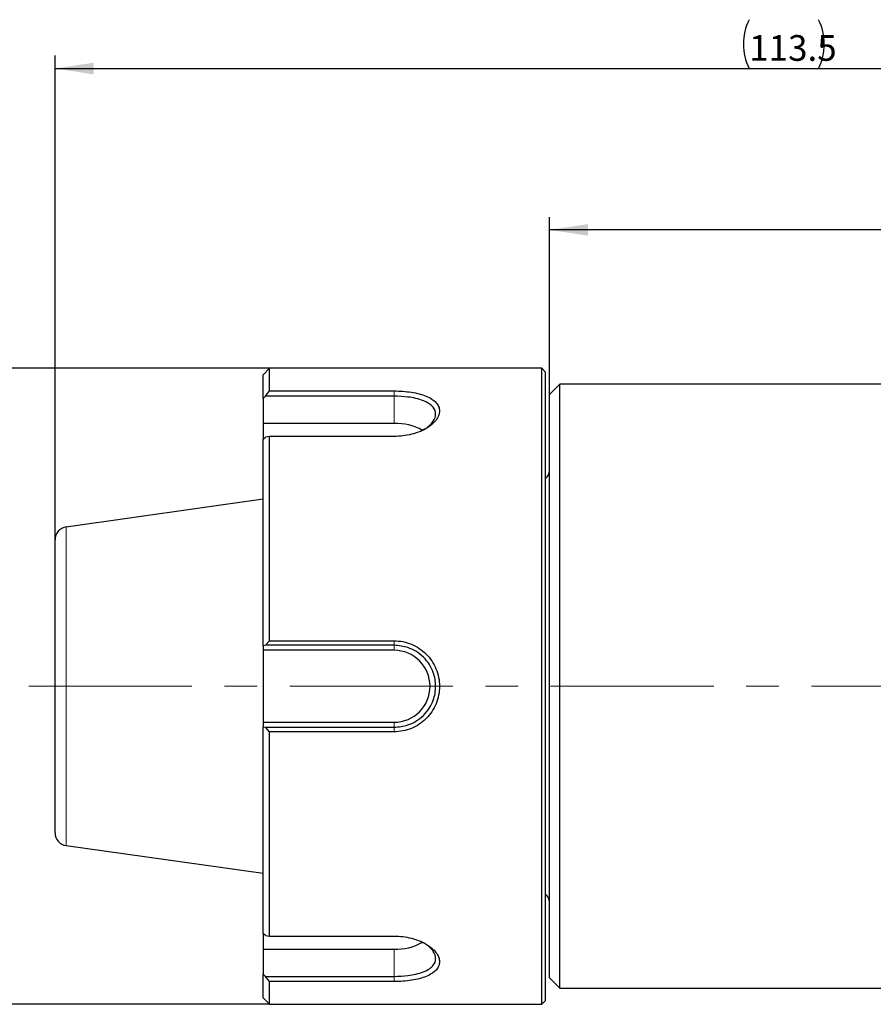
# Model space of a CAD drawing. Units: millimetres. Extents: x 14 to 269, y 11 to 189.
# Drawn here: x 123 to 189, y 113 to 189 of the extents above; entities that cross this region are included whole.
import ezdxf

# ---------------------------------------------------------------- set-up
doc = ezdxf.new("R2010")
doc.units = ezdxf.units.MM
doc.linetypes.add('CENTERX2', pattern=[20.32, 12.7, -2.54, 2.54, -2.54])
doc.layers.add('VERMASSUNG', color=7, linetype='Continuous')
doc.styles.add('SLDTEXTSTYLE0', font='ISOCPEUR.TTF')
doc.dimstyles.new('SLDDIMSTYLE0', dxfattribs={"dimtxt": 2, "dimasz": 3, "dimexe": 0, "dimexo": 0.0625, "dimgap": 0.5, "dimtad": 1, "dimrnd": 1e-09, "dimzin": 12, "dimdsep": 46, "dimtxsty": 'SLDTEXTSTYLE0', "dimsah": 1, "dimcen": 0.09, "dimadec": 0, "dimazin": 3, "dimtfac": 1, "dimtdec": 3, "dimtofl": 0, "dimtmove": 0, "dimatfit": 3, "dimfxl": 1, "dimfrac": 2, "dimtolj": 1, "dimtzin": 12, "dimarcsym": 0})
doc.dimstyles.new('SLDDIMSTYLE1', dxfattribs={"dimtxt": 2, "dimasz": 3, "dimexe": 0, "dimexo": 0.0625, "dimgap": 0.5, "dimtad": 1, "dimdec": 1, "dimrnd": 1e-09, "dimzin": 12, "dimdsep": 46, "dimtxsty": 'SLDTEXTSTYLE0', "dimsah": 1, "dimcen": 0.09, "dimadec": 0, "dimazin": 3, "dimtfac": 1, "dimtdec": 3, "dimtofl": 0, "dimtmove": 0, "dimatfit": 3, "dimfxl": 1, "dimfrac": 2, "dimtolj": 1, "dimtzin": 12, "dimarcsym": 0})

# ---------------------------------------------------------------- blocks, each defined once
blk = doc.blocks.new('_D')
at = {"layer": 'VERMASSUNG'}
for p, q in [((125.439, 148.805), (125.439, 186.477)), ((238.939, 162.349), (238.939, 186.477)), ((125.439, 185.477), (238.939, 185.477))]:
    blk.add_line(p, q, dxfattribs=at)
for centre, start, end in [((183.289, 187.377), 153.43495, 206.56505), ((181.089, 187.377), 333.43495, 26.56505)]:
    blk.add_arc(centre, 4.249, start, end, dxfattribs=at)
for points in [[(125.439, 185.477), (128.439, 185.027), (128.439, 185.927)], [(238.939, 185.477), (235.939, 185.927), (235.939, 185.027)]]:
    blk.add_solid(points, dxfattribs=at)
at = {"layer": 'VERMASSUNG', "insert": (179.489, 188.077), "char_height": 2, "attachment_point": 1, "style": 'SLDTEXTSTYLE0'}
blk.add_mtext('113.5', dxfattribs=at)
blk = doc.blocks.new('_D_1')
at = {"layer": 'VERMASSUNG'}
for p, q in [((163.939, 160.099), (163.939, 173.918)), ((238.939, 162.349), (238.939, 173.918)), ((238.939, 172.918), (163.939, 172.918))]:
    blk.add_line(p, q, dxfattribs=at)
for points in [[(163.939, 172.918), (166.939, 172.468), (166.939, 173.368)], [(238.939, 172.918), (235.939, 173.368), (235.939, 172.468)]]:
    blk.add_solid(points, dxfattribs=at)
at = {"layer": 'VERMASSUNG', "insert": (200.039, 175.518), "char_height": 2, "attachment_point": 1, "style": 'SLDTEXTSTYLE0'}
blk.add_mtext('75', dxfattribs=at)
blk = doc.blocks.new('_D_3')
at = {"layer": 'VERMASSUNG'}
for p, q in [((142.139, 162.149), (111.323, 162.149)), ((112.323, 162.149), (112.323, 112.649)), ((142.139, 112.649), (111.323, 112.649))]:
    blk.add_line(p, q, dxfattribs=at)
for points in [[(112.323, 162.149), (111.873, 159.149), (112.773, 159.149)], [(112.323, 112.649), (112.773, 115.649), (111.873, 115.649)]]:
    blk.add_solid(points, dxfattribs=at)
at = {"layer": 'VERMASSUNG', "char_height": 2, "attachment_point": 1, "rotation": 90, "style": 'SLDTEXTSTYLE0'}
for s, insert in [('32', (109.524, 139.904)), ('%%c', (109.724, 136.294)), ('ER ', (109.524, 132.094))]:
    blk.add_mtext(s, dxfattribs=dict(at, insert=insert))

msp = doc.modelspace()

# ---------------------------------------------------------------- linework, layer by layer
at = {"color": 7, "linetype": 'Continuous', "lineweight": 25}
for p, q in [((142.139, 162.149), (141.639, 161.649)), ((163.339, 162.149), (142.139, 162.149)), ((142.139, 160.383), (142.139, 162.149)), ((163.639, 161.849), (163.339, 162.149)), ((163.339, 112.649), (163.339, 162.149)), ((163.639, 112.949), (163.639, 161.849)), ((141.639, 159.801), (141.639, 161.649)), ((141.826, 159.976), (142.139, 160.383)), ((142.139, 160.383), (151.839, 160.383)), ((164.739, 160.899), (163.939, 160.099)), ((193.27, 160.899), (164.739, 160.899)), ((164.739, 113.899), (164.739, 160.899)), ((141.826, 159.976), (141.639, 159.801)), ((141.639, 159.801), (141.639, 157.851)), ((151.839, 159.976), (141.826, 159.976)), ((163.939, 114.699), (163.939, 160.099)), ((151.839, 157.851), (141.639, 157.851)), ((141.639, 157.851), (141.639, 156.641)), ((141.639, 156.641), (141.826, 156.784)), ((141.639, 140.559), (141.639, 156.641)), ((142.139, 156.841), (141.826, 156.784)), ((142.139, 140.941), (142.139, 156.841)), ((151.839, 156.841), (142.139, 156.841)), ((141.639, 151.951), (126.3, 149.795)), ((125.439, 125.992), (125.439, 148.805)), ((141.826, 140.591), (141.639, 140.559)), ((141.639, 140.559), (141.639, 140.199)), ((141.826, 140.591), (142.139, 140.941)), ((151.839, 140.591), (141.826, 140.591)), ((142.139, 140.941), (151.839, 140.941)), ((151.839, 140.199), (141.639, 140.199)), ((141.639, 140.199), (141.639, 134.599)), ((141.639, 134.599), (141.639, 134.238)), ((141.639, 134.599), (151.839, 134.599)), ((141.639, 118.157), (141.639, 134.238)), ((141.639, 134.238), (141.826, 134.206)), ((141.826, 134.206), (151.839, 134.206)), ((142.139, 133.856), (141.826, 134.206)), ((142.139, 117.956), (142.139, 133.856)), ((151.839, 133.856), (142.139, 133.856)), ((126.3, 125.002), (141.639, 122.846)), ((141.826, 118.014), (141.639, 118.157)), ((141.639, 118.157), (141.639, 116.946)), ((141.826, 118.014), (142.139, 117.956)), ((142.139, 117.956), (151.839, 117.956)), ((141.639, 116.946), (151.839, 116.946)), ((141.639, 116.946), (141.639, 114.996)), ((141.639, 114.996), (141.826, 114.821)), ((141.639, 113.149), (141.639, 114.996)), ((141.826, 114.821), (151.839, 114.821)), ((142.139, 114.414), (141.826, 114.821)), ((142.139, 112.649), (142.139, 114.414)), ((151.839, 114.414), (142.139, 114.414)), ((163.939, 114.699), (164.739, 113.899)), ((164.739, 113.899), (193.279, 113.899)), ((141.639, 113.149), (142.139, 112.649)), ((142.139, 112.649), (163.339, 112.649)), ((163.339, 112.649), (163.639, 112.949))]:
    msp.add_line(p, q, dxfattribs=at)
at = {"color": 7, "linetype": 'Continuous', "lineweight": 18}
for p, q in [((151.839, 159.976), (151.839, 160.383)), ((151.839, 159.976), (151.839, 157.851)), ((126.3, 125.002), (126.3, 149.795)), ((151.839, 140.591), (151.839, 140.941)), ((151.839, 140.591), (151.839, 140.199)), ((151.839, 134.206), (151.839, 134.599)), ((151.839, 134.206), (151.839, 133.856)), ((151.839, 114.821), (151.839, 116.946)), ((151.839, 114.414), (151.839, 114.821))]:
    msp.add_line(p, q, dxfattribs=at)
at = {"color": 7, "linetype": 'Continuous', "lineweight": 25}
for centre, radius, start, end in [((152.004, 153.734), 4.121, 60.35931, 92.29721), ((163.139, 154.199), 0.8, 308.68219, 0), ((126.439, 148.805), 1, 98, 180), ((151.839, 137.399), 2.8, 270, 90), ((126.439, 125.992), 1, 180, 262), ((163.139, 120.599), 0.8, 0, 51.31781), ((152.034, 120.943), 4.002, 267.21608, 300.13735)]:
    msp.add_arc(centre, radius, start, end, dxfattribs=at)
for points, knots in [([(151.839, 160.383), (152.068, 160.379), (152.53, 160.369), (153.195, 160.289), (153.812, 160.163), (154.351, 159.986), (154.795, 159.761), (155.124, 159.489), (155.333, 159.178), (155.403, 158.837), (155.334, 158.479), (155.125, 158.119), (154.797, 157.771), (154.353, 157.459), (153.814, 157.195), (153.198, 156.997), (152.532, 156.864), (152.069, 156.849), (151.839, 156.841)], [0, 0, 0, 0, 0.061654, 0.124253, 0.186789, 0.248934, 0.311133, 0.374106, 0.437272, 0.499699, 0.562156, 0.625411, 0.688478, 0.750792, 0.812988, 0.875442, 0.938042, 1, 1, 1, 1]), ([(153.916, 157.261), (153.986, 157.292), (154.258, 157.412), (154.595, 157.681), (154.972, 158.099), (155.142, 158.61), (154.969, 159.06), (154.598, 159.396), (154.14, 159.632), (153.563, 159.806), (152.8, 159.947), (152.207, 159.965), (151.839, 159.976)], [0, 0, 0, 0, 0.03321, 0.129247, 0.215165, 0.355707, 0.495771, 0.581642, 0.677762, 0.773895, 0.859646, 1, 1, 1, 1]), ([(151.839, 140.941), (152.068, 140.929), (152.53, 140.904), (153.195, 140.69), (153.812, 140.368), (154.351, 139.927), (154.795, 139.39), (155.124, 138.771), (155.333, 138.1), (155.403, 137.402), (155.334, 136.703), (155.125, 136.031), (154.797, 135.41), (154.353, 134.872), (153.814, 134.431), (153.198, 134.107), (152.532, 133.894), (152.069, 133.869), (151.839, 133.856)], [0, 0, 0, 0, 0.061654, 0.124253, 0.186789, 0.248934, 0.311133, 0.374106, 0.437272, 0.499699, 0.562156, 0.625411, 0.688478, 0.750792, 0.812988, 0.875442, 0.938042, 1, 1, 1, 1]), ([(151.839, 134.206), (152.207, 134.241), (152.8, 134.297), (153.564, 134.668), (154.141, 135.112), (154.599, 135.681), (154.97, 136.44), (155.142, 137.4), (154.969, 138.361), (154.598, 139.118), (154.14, 139.687), (153.563, 140.129), (152.8, 140.501), (152.207, 140.557), (151.839, 140.591)], [0, 0, 0, 0, 0.108822, 0.175428, 0.250168, 0.324653, 0.39129, 0.500293, 0.608925, 0.675526, 0.750075, 0.824636, 0.891143, 1, 1, 1, 1]), ([(151.839, 117.956), (152.068, 117.949), (152.53, 117.933), (153.195, 117.8), (153.812, 117.603), (154.351, 117.34), (154.795, 117.028), (155.124, 116.681), (155.333, 116.321), (155.403, 115.963), (155.334, 115.622), (155.125, 115.311), (154.797, 115.038), (154.353, 114.812), (153.814, 114.634), (153.198, 114.509), (152.532, 114.428), (152.069, 114.419), (151.839, 114.414)], [0, 0, 0, 0, 0.061654, 0.124253, 0.186789, 0.248934, 0.311133, 0.374106, 0.437272, 0.499699, 0.562156, 0.625411, 0.688478, 0.750792, 0.812988, 0.875442, 0.938042, 1, 1, 1, 1]), ([(151.839, 114.821), (152.207, 114.832), (152.8, 114.851), (153.564, 114.991), (154.141, 115.166), (154.599, 115.402), (154.97, 115.739), (155.142, 116.189), (154.971, 116.7), (154.594, 117.118), (154.257, 117.385), (153.986, 117.506), (153.917, 117.537)], [0, 0, 0, 0, 0.140312, 0.226193, 0.32256, 0.418601, 0.50452, 0.645066, 0.785134, 0.871008, 0.96713, 1, 1, 1, 1])]:
    msp.add_open_spline(points, degree=3, knots=knots, dxfattribs=at)
at = {"layer": 'VERMASSUNG', "linetype": 'CENTERX2', "lineweight": 18}
msp.add_line((237.689, 137.399), (123.018, 137.399), dxfattribs=at)

# ---------------------------------------------------------------- dimensions: what is measured, and where the dimension line sits
at = {"layer": 'VERMASSUNG'}
dim = msp.add_linear_dim(base=(238.939, 185.477), p1=(125.439, 148.805), p2=(238.939, 162.349), text='(<>)', dimstyle='SLDDIMSTYLE0', dxfattribs=at)
dim.commit()
dim.dimension.update_dxf_attribs({"geometry": '_D', "text_midpoint": (182.189, 185.477), "dimtype": 160})
dim = msp.add_linear_dim(base=(163.939, 172.918), p1=(238.939, 162.349), p2=(163.939, 160.099), dimstyle='SLDDIMSTYLE1', dxfattribs=at)
dim.commit()
dim.dimension.update_dxf_attribs({"geometry": '_D_1', "text_midpoint": (201.439, 172.918), "dimtype": 160})
dim = msp.add_linear_dim(base=(112.323, 112.649), p1=(142.139, 162.149), p2=(142.139, 112.649), angle=90, text='ER %%c32', dimstyle='SLDDIMSTYLE0', dxfattribs=at)
dim.commit()
dim.dimension.update_dxf_attribs({"geometry": '_D_3', "text_midpoint": (112.323, 137.399), "dimtype": 160})

doc.saveas('drawing.dxf')
